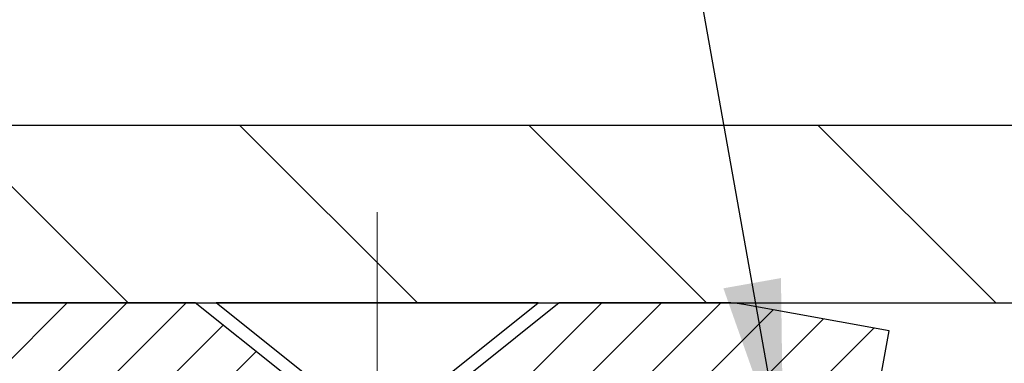
# Model space of a CAD drawing. Extents: x 725 to 3254, y 78 to 1977.
# Drawn here: x 739 to 741, y 99 to 100 of the extents above; entities that cross this region are included whole.
import ezdxf

# ---------------------------------------------------------------- set-up
doc = ezdxf.new("R2010")
doc.units = 0
doc.header["$LTSCALE"] = 5
doc.header["$MEASUREMENT"] = 0
doc.linetypes.add('CENTERX2', pattern=[4, 2.5, -0.5, 0.5, -0.5])
doc.layers.get('DEFPOINTS').update_dxf_attribs({"linetype": 'CONTINUOUS'})
for name, color, linetype, lineweight in [('CAPPING STRIP - H', 251, 'CONTINUOUS', 20), ('CAPPING STRIP - L', 7, 'CONTINUOUS', 25), ('CENTERLINE - L', 1, 'CENTERX2', 15), ('CONCRETE - H', 130, 'CONTINUOUS', 9), ('COVER PLATE - H', 251, 'CONTINUOUS', 13), ('COVER PLATE - L', 7, 'CONTINUOUS', 25), ('SCREW - L', 1, 'CONTINUOUS', 25), ('TEXT - 4', 241, 'CONTINUOUS', 25)]:
    doc.layers.add(name, color=color, linetype=linetype, lineweight=lineweight)
doc.layers.add('DIMS', color=50, linetype='CONTINUOUS')
doc.dimstyles.get("Standard").update_dxf_attribs({"dimtxt": 0.18, "dimasz": 0.18, "dimexe": 0.18, "dimexo": 0.0625, "dimgap": 0.09, "dimtad": 0, "dimtih": 1, "dimtoh": 1, "dimdec": 4, "dimzin": 0, "dimdsep": 46, "dimtxsty": 'Standard', "dimcen": 0.09, "dimadec": 0, "dimazin": 0, "dimtfac": 1, "dimtdec": 4, "dimtofl": 0, "dimtmove": 0, "dimatfit": 3, "dimfxl": 1, "dimtolj": 1, "dimtzin": 0, "dimarcsym": 0})

# ---------------------------------------------------------------- blocks, each defined once
blk = doc.blocks.new('*D19')
at = {"layer": 'DEFPOINTS', "color": 0, "transparency": 16777216}
for p in [(760.5222965106569, 101.5238847537092), (735.0222965106569, 99.31473953612979), (760.5222965106569, 99.31473953612996)]:
    blk.add_point(p, dxfattribs=at)
at = {"layer": 'DIMS', "color": 0, "lineweight": -2, "transparency": 16777216}
for p, q in [((735.0222965106569, 99.56473953612979), (735.0222965106569, 101.7738847537092)), ((760.5222965106569, 99.56473953612996), (760.5222965106569, 101.7738847537092)), ((735.2722965106569, 101.5238847537092), (752.3122838763136, 101.5238847537092)), ((760.2722965106569, 101.5238847537092), (754.8956172096468, 101.5238847537092))]:
    blk.add_line(p, q, dxfattribs=at)
at = {"layer": 'DIMS', "color": 0, "transparency": 16777216}
for points in [[(735.2722965106569, 101.5655514203758), (735.2722965106569, 101.4822180870425), (735.0222965106569, 101.5238847537092)], [(760.2722965106569, 101.5655514203758), (760.2722965106569, 101.4822180870425), (760.5222965106569, 101.5238847537092)]]:
    blk.add_solid(points, dxfattribs=at)
at = {"layer": 'DIMS', "color": 0, "transparency": 16777216, "insert": (753.6039505429802, 101.5238847537092), "char_height": 0.25, "attachment_point": 5}
blk.add_mtext('\\A1;25 1/2 IN\\P [647.7mm]', dxfattribs=at)

msp = doc.modelspace()

# ---------------------------------------------------------------- hatches: boundary and pattern name
at = {"layer": 'CAPPING STRIP - H'}
h = msp.add_hatch(dxfattribs=at)
h.set_pattern_fill('ANSI31', color=256, scale=0.47244, angle=90, style=0)
h.set_pattern_definition([(45.00000000000001, (-251.9780559638976, 516.2878859464234), (0.04175819096297156, -0.04175819096297156), [])])
edge = h.paths.add_edge_path()
edge.add_line((740.4608095417044, 99.11603241264308), (740.4784163057452, 99.21286961486877))
edge.add_line((740.4784163057451, 99.21286961486877), (740.274106265924, 99.25001689483693))
edge.add_arc((740.2494567962639, 99.11444481172558), 0.1377947244043846, 439.6951535297753, 449.9999999990073)
edge.add_line((740.2494567962664, 99.25223953612996), (740.0146094553548, 99.25223953612996))
edge.add_line((740.0146094553548, 99.25223953612996), (739.8915784514171, 99.15381473297973))
edge.add_line((739.8915784514171, 99.15381473297973), (740.2494567962664, 99.15381473297973))
edge.add_arc((740.2494567962634, 99.11444481171245), 0.03936992126728001, 439.69515352857024, 449.9999999956983, ccw=False)
edge.add_line((740.256499501883, 99.15317969261), (740.4608095417044, 99.11603241264308))
edge = h.paths.add_edge_path()
edge.add_arc((739.2272110301548, 99.11444481171961), 0.03936992126011774, 90.00000000016541, 180.0000000001654, ccw=False)
edge.add_line((739.2272110301548, 99.15381473297973), (739.6258314829125, 99.15381473297973))
edge.add_line((739.6258314829125, 99.15381473297973), (739.5028004789748, 99.25223953612996))
edge.add_line((739.5028004789748, 99.25223953612996), (739.1878411088952, 99.25223953612996))
edge.add_arc((739.1878411088952, 99.15381473297984), 0.09842480315012381, 450.0000000000662, 540.0000000000662)
edge.add_line((739.0894163057452, 99.15381473297973), (739.0894163057452, 98.60263583533927))
edge.add_line((739.0894163057452, 98.60263583533927), (739.1878411088952, 98.60263583533927))
edge.add_line((739.1878411088952, 98.60263583533927), (739.1878411088948, 99.1144448117195))
at = {"layer": 'CONCRETE - H'}
h = msp.add_hatch(dxfattribs=at)
h.set_pattern_fill('AR-CONC', color=256, scale=0.1875)
h.set_pattern_definition([(49.99999999999999, (0, 0), (1.344862842376413, -0.1176602530923658), [0.140625, -1.546875]), (355, (0, 0), (-0.260158750524375, 1.410360250687522), [0.1125, -1.2375]), (100.45144446, (0.112071901875, -0.00980502), (1.084704087613335, 1.29269998306618), [0.11951286, -1.31464146]), (46.18420000000002, (0, 0.375), (2.001077495009198, -0.3103486514870185), [0.2109375, -2.3203125]), (96.63563549, (0.166756396875, 0.349137549375), (1.752491148139178, 1.826472376452282), [0.17926939125, -1.9719633]), (351.1841639899999, (0, 0.375), (1.7524911469777, 1.826472375506232), [0.16875, -1.856250001875]), (21, (0.1875, 0.28125), (1.119200722722116, -0.7549104199975103), [0.140625, -1.546875]), (326.0000000000001, (0.1875, 0.28125), (0.4562162473529657, 1.359656334462849), [0.1125, -1.2375]), (71.45144474, (0.28076672625, 0.21834079875), (1.575416956368696, 0.6047459115119134), [0.11951285625, -1.31464146]), (37.50000000000001, (0, 0), (0.02279972871992, 0.6241759759337091), [0, -1.2225, 0, -1.25625, 0, -1.2421875]), (7.499999999999999, (0, 0), (0.4932553827040286, 0.7395219597794255), [0, -0.7162499999999999, 0, -1.194375, 0, -0.4734375]), (327.5, (-0.418125, 0), (1.000917067823267, -0.04229038450196204), [0, -0.46875, 0, -1.4625, 0, -1.940625]), (317.5, (-0.605625, 0), (1.093474067516974, 0.1876968418730957), [0, -0.609375, 0, -0.97125, 0, -1.378125])])
edge = h.paths.add_edge_path()
edge.add_spline(control_points=[(734.5669631752737, 99.25223953612996), (734.53995989368, 99.0337800212522), (734.413913719733, 98.00932312758476), (736.7849430934617, 97.98207054789583), (736.2649524639891, 95.69120653494943), (734.1362849964639, 96.23190197874894), (733.7103802742091, 94.67891089878583), (733.1610824150422, 93.95097523295644)], knot_values=[0, 0, 0, 0, 0.6097946140854162, 2.858453099673033, 4.110041409528166, 5.445415819824203, 7.948369696947667, 7.948369696947667, 7.948369696947667, 7.948369696947667], degree=3, periodic=0)
edge.add_line((733.1610824150422, 93.95097523295698), (733.6540825510871, 93.95097523295561))
edge.add_line((733.6540825510871, 93.95097523295561), (733.6540825510871, 94.14782524146864))
edge.add_line((733.6540825510871, 94.14782524146864), (734.3237677670642, 94.14782524146864))
edge.add_arc((734.3237677670646, 94.1871952414655), 0.03936999999686464, 269.9999999993498, 300.0000000013509)
edge.add_line((734.3434527670639, 94.15309982132169), (734.479213674682, 94.23148141788025))
edge.add_arc((734.5343316746819, 94.13601424146873), 0.1102359999998725, 90.000000000054, 119.99999999995151, ccw=False)
edge.add_line((734.5343316746818, 94.2462502414686), (735.4422896157108, 94.2462502414686))
edge.add_arc((735.4422896157108, 94.28562024146851), 0.03936999999990576, 269.9999999999276, 299.9974525033449)
edge.add_line((735.4619730997338, 94.2515239461168), (736.1420618018698, 94.64417282413933))
edge.add_arc((736.2020617426515, 94.54024974133304), 0.1200000001407472, 90.00072385172791, 119.9999673124872, ccw=False)
edge.add_line((736.20206022662, 94.66024974146421), (736.4135031251569, 94.66024974146427))
edge.add_arc((736.4135031251569, 94.69961974146432), 0.03937000000004787, 269.9999999999819, 315.0000000000584)
edge.add_line((736.4413419191324, 94.671780947489), (736.5578084432647, 94.78824747162145))
edge.add_arc((736.8075104175716, 94.53854549731517), 0.3531319186157366, 103.90225428136017, 135.000000000075, ccw=False)
edge.add_arc((737.0967950106602, 93.36977572392041), 1.557170273068493, 76.09799910872249, 103.90205835499881, ccw=False)
edge.add_arc((737.3860796037382, 94.53854549731437), 0.3531319186164311, 44.999999999994884, 76.09799910895867, ccw=False)
edge.add_line((737.6357815780453, 94.78824747162145), (737.752248102178, 94.67178094748897))
edge.add_arc((737.7800868961532, 94.69961974146418), 0.03936999999984869, 224.9999999999982, 269.9999999999923)
edge.add_line((737.7800868961532, 94.66024974146433), (739.4909919986374, 94.66024974146427))
edge.add_arc((739.4909919986374, 94.69961974146426), 0.03936999999999102, 270.0000000000414, 360.0000000000414)
edge.add_line((739.5303619986373, 94.69961974146429), (739.5303604826651, 96.6059518670339))
edge.add_arc((739.4909904826652, 96.60595186703407), 0.03936999999983826, 359.9999999997518, 432.6976227628406)
edge.add_arc((739.6303025234333, 97.0531659808704), 0.4290404058596133, 233.0250989603211, 252.69762276280818, ccw=False)
edge.add_arc((739.7067888632421, 97.11527407300974), 0.525199596184463, 194.3079434824739, 230.4333558243558, ccw=False)
edge.add_arc((740.7767390496414, 97.4021290998266), 1.63290906560948, 184.8191964166424, 194.78293138846, ccw=False)
edge.add_arc((740.5075725774635, 97.16820117538808), 1.361411651893337, 161.6649460398426, 175.9250205045912, ccw=False)
edge.add_arc((739.6420431997317, 97.4607560801582), 0.4478254090914005, 108.12890291726649, 162.3597440615027, ccw=False)
edge.add_arc((739.471965431168, 97.9379396444046), 0.06004988997899587, 300.7846078929373, 346.5177693440898)
edge.add_line((739.5303604826651, 97.92393938558058), (739.5303604826651, 98.11317443443926))
edge.add_line((739.5303604826651, 98.11317443443926), (739.6287854826647, 98.11317443443926))
edge.add_line((739.6287854826647, 98.11317443443926), (739.6287854826647, 98.11772699055936))
edge.add_arc((739.5894154826649, 98.11772699055948), 0.03936999999987023, 359.9999999998346, 417.096847860755)
edge.add_line((739.6108020793006, 98.15078164808804), (739.2955841388448, 98.35472987956112))
edge.add_arc((739.4765562257718, 98.55587987380079), 0.2705775608385174, 181.4692888508212, 228.0226889058713, ccw=False)
edge.add_line((739.2060676274547, 98.54894196274873), (738.9181549472427, 98.5489419627487))
edge.add_arc((738.9169511056992, 98.62647827868554), 0.07754566089420584, 179.1104878120976, 270.8895121878814, ccw=False)
edge.add_line((738.8394147897624, 98.62768212022903), (738.8394147897624, 99.25223953612976))
edge.add_line((738.8394147897624, 99.25223953612976), (734.5669631752737, 99.25223953612976))
h.paths.add_polyline_path([(735.110228781907, 97.58065936286249), (737.1935621152404, 97.58065936286249), (737.1935621152404, 98.37232602952916), (735.110228781907, 98.37232602952916)], flags=25)
h.paths.add_polyline_path([(734.2600096351615, 94.82202763629041), (735.8016763018283, 94.82202763629041), (735.8016763018283, 95.61369430295709), (734.2600096351615, 95.61369430295709)], flags=24)
at = {"layer": 'COVER PLATE - H'}
h = msp.add_hatch(dxfattribs=at)
h.set_pattern_fill('ANSI31', color=256, scale=2.3, angle=90, style=0)
h.set_pattern_definition([(135, (742.964592458524, 90.00365758904181), (-0.2032931995911324, -0.2032931995911324), [])])
h.paths.add_polyline_path([(736.0856618518363, 99.50223953612996), (735.0222965106569, 99.31473953612979), (735.022296510657, 99.25223953612996), (747.5535465106569, 99.25223953612996), (747.3035465106569, 99.50223953612996)])

# ---------------------------------------------------------------- linework, layer by layer
at = {"layer": 'CAPPING STRIP - L'}
for p, q in [((740.0146094553548, 99.25223953612996), (739.8915784514171, 99.15381473297973)), ((740.2494567962664, 99.25223953612996), (740.0146094553548, 99.25223953612996)), ((740.4784163057453, 99.21286961486939), (740.2741062659242, 99.25001689483693)), ((740.4608095417044, 99.11603241264308), (740.4784163057453, 99.21286961486939))]:
    msp.add_line(p, q, dxfattribs=at)
msp.add_lwpolyline([(739.1878411088948, 99.1144448117195, -0.414213562373095), (739.2272110301548, 99.15381473297973), (739.6258314829125, 99.15381473297973), (739.5028004789748, 99.25223953612996), (739.1878411088952, 99.25223953612996, 0.414213562373095), (739.0894163057452, 99.15381473297973), (739.0894163057452, 98.60263583533927), (739.1878411088952, 98.60263583533927)], format="xyb", close=True, dxfattribs=at)
msp.add_arc((740.2494567962634, 99.11444481171921), 0.13779472441075, 79.69515353001904, 89.9999999987689, dxfattribs=at)
at = {"layer": 'CENTERLINE - L', "ltscale": 0.03}
for p, q in [((739.7587079986484, 98.47684186302521), (739.7587079986484, 99.37987209475634)), ((739.7587079986484, 98.47684186302521), (739.7587079986484, 99.37987209475634)), ((739.7587110301318, 98.47683990132552), (739.7587110301318, 99.37987193912105)), ((739.7587110301318, 98.47683990132552), (739.7587110301318, 99.37987193912105))]:
    msp.add_line(p, q, dxfattribs=at)
at = {"layer": 'COVER PLATE - L'}
for p, q in [((736.0856618518362, 99.50223953612996), (747.3035465106569, 99.50223953612996)), ((735.0222965106569, 99.25223953612996), (760.5222965106569, 99.25223953612996))]:
    msp.add_line(p, q, dxfattribs=at)
at = {"layer": 'SCREW - L'}
for p, q in [((739.9850880778491, 99.25223953612996), (739.5323339833598, 99.25223953612996)), ((739.6799711880841, 99.1341297723495), (739.5323339833598, 99.25223953612996)), ((739.8374508731239, 99.1341297723495), (739.9850880778491, 99.25223953612996))]:
    msp.add_line(p, q, dxfattribs=at)

# ---------------------------------------------------------------- dimensions: what is measured, and where the dimension line sits
at = {"layer": 'DIMS'}
dim = msp.add_linear_dim(base=(760.5222965106569, 101.5238847537092), p1=(735.0222965106569, 99.31473953612979), p2=(760.5222965106569, 99.31473953612996), text='<>\\P[]', dimstyle='Standard', override={"dimtxt": 0.25, "dimasz": 0.25, "dimexe": 0.25, "dimexo": 0.25, "dimgap": 0.25, "dimlunit": 5, "dimpost": ' IN', "dimfrac": 2}, dxfattribs=at)
dim.commit()
dim.dimension.update_dxf_attribs({"geometry": '*D19', "text_midpoint": (753.6039505429802, 101.5238847537092), "dimtype": 160})

# ---------------------------------------------------------------- leaders
at = {"layer": 'TEXT - 4'}
for points in [[(743.9546930037966, 99.0440830095304), (740.750303323718, 106.0996158607452), (740.4529659017157, 106.0996158607452)], [(740.3297138589542, 99.03381344516154), (739.3315626144981, 104.6367247419737), (738.8324195367505, 104.6367247419737)]]:
    msp.add_leader(points, dimstyle='Standard', override={"dimasz": 0.25}, dxfattribs=at)

doc.saveas('drawing.dxf')
